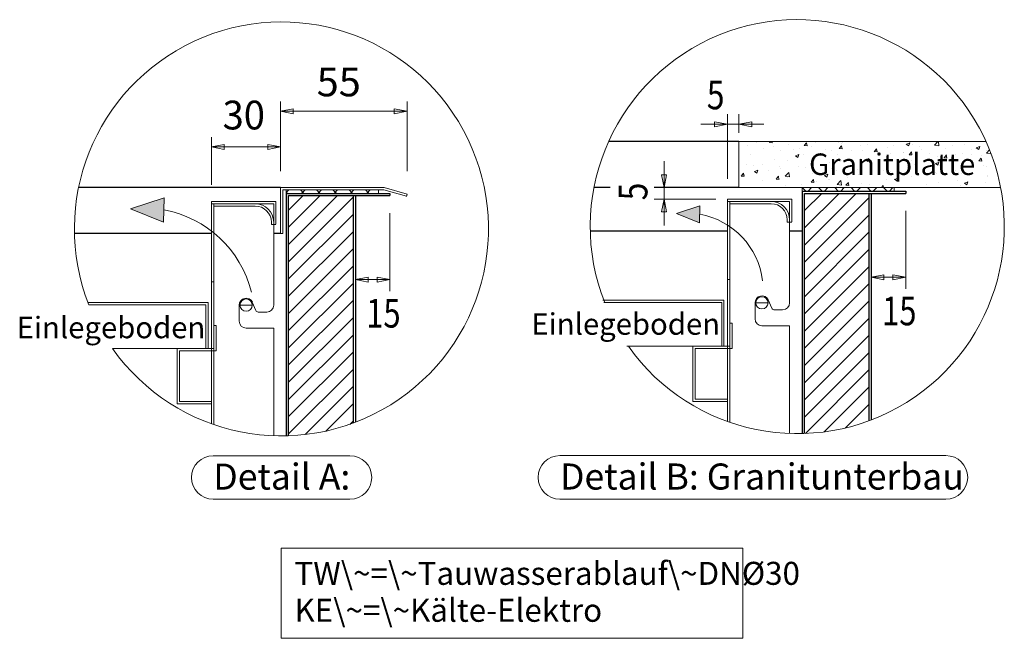
# Model space of a CAD drawing. Extents: x 18631 to 27842, y 1556 to 13155.
# Drawn here: x 21280 to 22565, y 4637 to 5444 of the extents above; entities that cross this region are included whole.
import ezdxf
from ezdxf.enums import TextEntityAlignment as Align

# ---------------------------------------------------------------- set-up
doc = ezdxf.new("R2010")
doc.units = 0
doc.header["$LTSCALE"] = 3
doc.linetypes.add('AUSGEZOGEN', pattern=[0])
doc.layers.add('A_TEXT', color=7, linetype='CONTINUOUS', lineweight=20)
doc.layers.add('B_DETAIL', color=1, linetype='CONTINUOUS', lineweight=18)
doc.styles.add('ARIAL', font='arial.ttf')
doc.styles.add('SIMPLEX', font='SIMPLEX.SHX')
pattern_1 = [(45, (30707.633, 10437.555), (-10.606602, 10.606602), []), (135, (30707.633, 10437.555), (-10.606602, -10.606602), [])]
pattern_2 = [(45, (22004.698, 12731.134), (-11.22532, 11.22532), [])]

msp = doc.modelspace()

# ---------------------------------------------------------------- hatches: boundary and pattern name
at = {"layer": 'B_DETAIL', "ltscale": 0.2}
h = msp.add_hatch(dxfattribs=at)
h.set_pattern_fill('AR-CONC', color=202, scale=0.25, style=0)
h.set_pattern_definition([(50, (22004.698, 12731.134), (45.54617, -3.98477), [4.7625, -52.3875]), (355, (22004.698, 12731.134), (-8.8107, 47.76416), [3.81, -41.91]), (100.451, (22008.493, 12730.8), (36.73563, 43.77917), [4.0475, -44.5225]), (46.1842, (22004.7, 12743.834), (67.76976, -10.5106), [7.14375, -78.58125]), (96.6356, (22010.345, 12742.96), (59.35106, 61.8564), [6.07125, -66.78375]), (351.184, (22004.7, 12743.834), (59.35115, 61.8563), [5.715, -62.865]), (21, (22011.048, 12740.66), (37.90372, -25.56638), [4.7625, -52.3875]), (326, (22011.048, 12740.66), (15.4505, 46.047), [3.81, -41.91]), (71.4514, (22014.206, 12738.53), (53.35412, 20.48071), [4.0475, -44.5225]), (37.5, (22004.698, 12731.134), (0.77215, 21.13876), [0, -41.402, 0, -42.545, 0, -42.06875]), (7.5, (22004.698, 12731.134), (16.704916, 25.045144), [0, -24.257, 0, -40.4495, 0, -16.03375]), (327.5, (21990.537, 12731.134), (33.89765, -1.432186), [0, -15.875, 0, -49.53, 0, -65.7225]), (317.5, (21984.187, 12731.134), (37.0323, 6.35662), [0, -20.6375, 0, -32.893, 0, -46.6725])])
h.paths.add_polyline_path([(22559.7, 5225.2, 0.058475), (22540.7, 5285.2), (22218.5, 5285.2), (22218.5, 5225.2)])
h.paths.add_polyline_path([(22300.8, 5224.9), (22521.2, 5224.9), (22521.2, 5279.3), (22300.8, 5279.3)], flags=9)
at = {"layer": 'B_DETAIL', "linetype": 'AUSGEZOGEN', "lineweight": -3}
h = msp.add_hatch(dxfattribs=at)
h.set_pattern_fill('SCHRAFFUR_6', color=6, style=0, pattern_type=2)
h.set_pattern_definition(pattern_1)
h.paths.add_polyline_path([(21628.2, 5217.7), (21748.2, 5217.7), (21748.2, 5222.2), (21628.2, 5222.2)], flags=0)
at = {"layer": 'B_DETAIL', "ltscale": 0.2}
h = msp.add_hatch(dxfattribs=at)
h.set_pattern_fill('ANSI31', color=6, scale=5, style=0)
h.set_pattern_definition(pattern_2)
h.paths.add_polyline_path([(21715.2, 5214.7), (21631.2, 5214.7), (21631.2, 4901.4, 0.079769), (21715.2, 4917.9)])
at = {"layer": 'B_DETAIL', "linetype": 'AUSGEZOGEN', "lineweight": -3}
h = msp.add_hatch(dxfattribs=at)
h.set_pattern_fill('SCHRAFFUR_6', color=6, style=0, pattern_type=2)
h.set_pattern_definition(pattern_1)
h.paths.add_polyline_path([(22301, 5225.2), (22301, 5220.7), (22421, 5220.7), (22421, 5225.2)], flags=0)
at = {"layer": 'B_DETAIL', "ltscale": 0.2}
h = msp.add_hatch(dxfattribs=at)
h.set_pattern_fill('ANSI31', color=6, scale=5, style=0)
h.set_pattern_definition(pattern_2)
h.paths.add_polyline_path([(22304, 4904.4, 0.079769), (22388, 4920.9), (22388, 5217.7), (22304, 5217.7)])
h = msp.add_hatch(color=7, dxfattribs=at)
h.dxf.hatch_style = 2
h.paths.add_polyline_path([(21425.1, 5197.4), (21467.9, 5180.1), (21468.4, 5196.2), (21468.9, 5211.9)])
h = msp.add_hatch(color=7, dxfattribs=at)
h.dxf.hatch_style = 2
h.paths.add_polyline_path([(22137, 5191.4), (22167, 5179.4), (22167.3, 5190.6), (22167.7, 5201.6)])

# ---------------------------------------------------------------- linework, layer by layer
at = {"layer": 'A_TEXT', "linetype": 'AUSGEZOGEN', "lineweight": 15}
for p, q in [((22223.5, 4754.8), (21621.5, 4754.8)), ((21621.5, 4754.8), (21621.5, 4637.3)), ((22223.5, 4637.3), (22223.5, 4754.8)), ((21621.5, 4637.3), (22223.5, 4637.3))]:
    msp.add_line(p, q, dxfattribs=at)
at = {"layer": 'B_DETAIL', "linetype": 'AUSGEZOGEN', "lineweight": 15}
for p, q in [((21620.7, 5246.7), (21620.7, 5337.6)), ((21785.7, 5246.7), (21785.7, 5337.6)), ((21620.7, 5324.8), (21637.3, 5328)), ((21785.7, 5324.8), (21620.7, 5324.8)), ((21620.7, 5324.8), (21637.3, 5321.5)), ((21637.3, 5328), (21637.3, 5321.5)), ((21785.7, 5324.8), (21769, 5328)), ((21769, 5328), (21769, 5321.5)), ((21785.7, 5324.8), (21769, 5321.5)), ((22203.5, 5236.5), (22203.5, 5320.8)), ((22218.5, 5296.7), (22218.5, 5320.8)), ((22250.8, 5307.9), (22168.9, 5307.9)), ((22186.8, 5311.2), (22186.8, 5304.7)), ((22203.5, 5307.9), (22186.8, 5311.2)), ((22203.5, 5307.9), (22186.8, 5304.7)), ((22218.5, 5307.9), (22235.1, 5311.2)), ((22218.5, 5307.9), (22235.1, 5304.7)), ((22235.1, 5311.2), (22235.1, 5304.7)), ((21530.7, 5228.7), (21530.7, 5291.1)), ((21530.7, 5278.2), (21547.3, 5281.5)), ((21530.7, 5278.2), (21547.3, 5275)), ((21620.7, 5278.2), (21530.7, 5278.2)), ((21547.3, 5281.5), (21547.3, 5275)), ((21604, 5281.5), (21604, 5275)), ((21620.7, 5278.2), (21604, 5281.5)), ((21620.7, 5278.2), (21604, 5275)), ((22120.8, 5259.8), (22120.8, 5175.7)), ((22117.5, 5241.9), (22124, 5241.9)), ((22120.8, 5225.2), (22117.5, 5241.9)), ((22120.8, 5225.2), (22124, 5241.9)), ((22188.5, 5225.2), (22107.9, 5225.2)), ((22188.5, 5210.2), (22107.9, 5210.2)), ((22120.8, 5210.2), (22117.5, 5193.6)), ((22120.8, 5210.2), (22124, 5193.6)), ((21763.2, 5090.3), (21763.2, 5191.8)), ((22117.5, 5193.6), (22124, 5193.6)), ((22436, 5093.3), (22436, 5194.8)), ((22391, 5108.3), (22407.6, 5111.5)), ((22407.6, 5111.5), (22407.6, 5105)), ((22419.3, 5111.5), (22419.3, 5105)), ((22436, 5108.3), (22419.3, 5111.5)), ((21718.2, 5105.3), (21734.8, 5108.5)), ((21718.2, 5105.3), (21734.8, 5102)), ((21763.2, 5105.3), (21718.2, 5105.3)), ((21734.8, 5108.5), (21734.8, 5102)), ((21746.5, 5108.5), (21746.5, 5102)), ((21763.2, 5105.3), (21746.5, 5108.5)), ((21763.2, 5105.3), (21746.5, 5102)), ((22391, 5108.3), (22407.6, 5105)), ((22436, 5108.3), (22391, 5108.3)), ((22436, 5108.3), (22419.3, 5105))]:
    msp.add_line(p, q, dxfattribs=at)
at = {"layer": 'B_DETAIL', "color": 42, "linetype": 'AUSGEZOGEN', "lineweight": 15}
msp.add_line((22250.8, 5307.9), (22250.8, 5307.9), dxfattribs=at)
at = {"layer": 'B_DETAIL', "color": 5, "linetype": 'AUSGEZOGEN', "lineweight": -3}
for p, q in [((22218.5, 5285.2), (22048.4, 5285.2)), ((21620.7, 5225.2), (21357.2, 5225.2)), ((22050.4, 5225.2), (22029.4, 5225.2)), ((22218.5, 5225.2), (22107.9, 5225.2)), ((21530.7, 5165.2), (21351.8, 5165.2)), ((21534.7, 5165.2), (21533.7, 5165.2)), ((21620.7, 5165.2), (21611.7, 5165.2)), ((22203.5, 5168.2), (22024.6, 5168.2)), ((22301, 5168.2), (22284.5, 5168.2))]:
    msp.add_line(p, q, dxfattribs=at)
at = {"layer": 'B_DETAIL', "color": 202, "linetype": 'AUSGEZOGEN', "lineweight": 20}
for p, q in [((22218.5, 5285.2), (22218.5, 5225.2)), ((22540.7, 5285.2), (22218.5, 5285.2)), ((22218.5, 5225.2), (22559.7, 5225.2))]:
    msp.add_line(p, q, dxfattribs=at)
at = {"layer": 'B_DETAIL', "color": 7, "linetype": 'AUSGEZOGEN', "lineweight": 15}
for p, q in [((21620.7, 5225.2), (21620.7, 5165.2)), ((21620.7, 5225.2), (21755.6, 5225.2)), ((21623.7, 5222.2), (21623.7, 5165.2)), ((21623.7, 5222.2), (21755.3, 5222.2)), ((21628.2, 5222.2), (21748.2, 5222.2)), ((21628.2, 5222.2), (21628.2, 5217.7)), ((21628.2, 5217.7), (21748.2, 5217.7)), ((21748.2, 5217.7), (21748.2, 5222.2)), ((21784.9, 5213.9), (21755.3, 5222.2)), ((21785.7, 5216.8), (21755.6, 5225.2)), ((21785.7, 5216.8), (21785, 5213.8)), ((22301, 5225.2), (22421, 5225.2)), ((22301, 5225.2), (22301, 5220.7)), ((22301, 5220.7), (22421, 5220.7)), ((22421, 5220.7), (22421, 5225.2)), ((21623.7, 5165.2), (21620.7, 5165.2)), ((21711.2, 4875.4), (21532.9, 4875.4)), ((22488.4, 4875.6), (21985.1, 4875.6)), ((21532.9, 4818.7), (21711.2, 4818.7)), ((21985.1, 4818.9), (22488.4, 4818.9))]:
    msp.add_line(p, q, dxfattribs=at)
at = {"layer": 'B_DETAIL', "color": 4, "linetype": 'AUSGEZOGEN', "lineweight": 30}
for p, q in [((21628.2, 5217.7), (21763.2, 5217.7)), ((21628.2, 5217.7), (21628.2, 4901.3)), ((21631.2, 5214.7), (21763.2, 5214.7)), ((21631.2, 4901.4), (21631.2, 5214.7)), ((21715.2, 5214.7), (21715.2, 4917.9)), ((21718.2, 5214.7), (21718.2, 4919.1)), ((21763.2, 5217.7), (21763.2, 5214.7)), ((22301, 5220.7), (22436, 5220.7)), ((22301, 5220.7), (22301, 4904.3)), ((22304, 5217.7), (22436, 5217.7)), ((22304, 4904.4), (22304, 5217.7)), ((22388, 5217.7), (22388, 4920.9)), ((22391, 5217.7), (22391, 4922.1)), ((22436, 5220.7), (22436, 5217.7))]:
    msp.add_line(p, q, dxfattribs=at)
at = {"layer": 'B_DETAIL', "color": 7, "ltscale": 0.2}
for p, q in [((21425.1, 5197.4), (21468.9, 5211.9)), ((21468.9, 5211.9), (21467.9, 5180.1)), ((22137, 5191.4), (22167.7, 5201.6)), ((22167.7, 5201.6), (22167, 5179.4)), ((21425.1, 5197.4), (21467.9, 5180.1)), ((22137, 5191.4), (22167, 5179.4))]:
    msp.add_line(p, q, dxfattribs=at)
at = {"layer": 'B_DETAIL', "color": 2, "linetype": 'AUSGEZOGEN', "lineweight": 20}
for p, q in [((21530.7, 5207.2), (21530.7, 4917.1)), ((21614.7, 5207.2), (21530.7, 5207.2)), ((21530.7, 5204.2), (21611.7, 5204.2)), ((21533.7, 5201.2), (21533.7, 5204.2)), ((21533.7, 4916), (21533.7, 5204.2)), ((21533.7, 5204.2), (21587.7, 5204.2)), ((21587.7, 5201.2), (21533.7, 5201.2)), ((21611.7, 5177.2), (21611.7, 5204.2)), ((21614.7, 5207.2), (21614.7, 5177.6)), ((22287.5, 5210.2), (22203.5, 5210.2)), ((22203.5, 5210.2), (22203.5, 4920.1)), ((22203.5, 5207.2), (22284.5, 5207.2)), ((22206.5, 5204.2), (22206.5, 5207.2)), ((22206.5, 5207.2), (22260.5, 5207.2)), ((22206.5, 4919), (22206.5, 5207.2)), ((22260.5, 5204.2), (22206.5, 5204.2)), ((22284.5, 5180.2), (22284.5, 5207.2)), ((22287.5, 5210.2), (22287.5, 5180.6)), ((21608.7, 5177.2), (21608.7, 5180.2)), ((21611.7, 5177.2), (21608.7, 5177.2)), ((21611.7, 5180.2), (21611.7, 5177.2)), ((21614.7, 5177.2), (21611.7, 5177.2)), ((21611.7, 5071.9), (21611.7, 5177.2)), ((22281.5, 5180.2), (22281.5, 5183.2)), ((22284.5, 5180.2), (22281.5, 5180.2)), ((22284.5, 5183.2), (22284.5, 5180.2)), ((22287.5, 5180.2), (22284.5, 5180.2)), ((21583.8, 5075.7), (21588.5, 5065.1)), ((22239.5, 5053.9), (22239.5, 5074.9)), ((22256.5, 5074.9), (22240.5, 5074.9)), ((22256.6, 5078.7), (22261.3, 5068.1)), ((21566.7, 5050.9), (21566.7, 5071.9)), ((21583.7, 5071.9), (21567.7, 5071.9)), ((21602.7, 5062.9), (21591.4, 5062.9)), ((22275.5, 5065.9), (22264.2, 5065.9)), ((21611.7, 5041.9), (21575.7, 5041.9)), ((21611.7, 4901.6), (21611.7, 5041.9)), ((22284.5, 5044.9), (22248.5, 5044.9)), ((22284.5, 4904.6), (22284.5, 5044.9))]:
    msp.add_line(p, q, dxfattribs=at)
at = {"layer": 'B_DETAIL', "color": 51, "linetype": 'AUSGEZOGEN', "lineweight": 20}
for p, q in [((22284.5, 5074.9), (22284.5, 5180.2)), ((22203.5, 5105.2), (22206.5, 5105.2))]:
    msp.add_line(p, q, dxfattribs=at)
at = {"layer": 'B_DETAIL', "color": 3, "linetype": 'AUSGEZOGEN', "lineweight": 20}
msp.add_line((21530.7, 5102.2), (21533.7, 5102.2), dxfattribs=at)
at = {"layer": 'B_DETAIL', "color": 3, "linetype": 'AUSGEZOGEN', "lineweight": 18}
for p, q in [((21526.2, 5075.2), (21369.4, 5075.2)), ((21526.2, 5015.2), (21526.2, 5075.2)), ((22042.2, 5078.2), (22041.1, 5078.2)), ((22199, 5078.2), (22042.2, 5078.2)), ((22043.4, 5075.2), (22042.2, 5075.2)), ((22196, 5075.2), (22043.4, 5075.2)), ((22196, 5018.2), (22196, 5075.2)), ((22199, 5018.2), (22199, 5078.2)), ((21523.2, 5072.2), (21370.6, 5072.2)), ((21523.2, 5015.2), (21523.2, 5072.2)), ((22206.5, 5018.2), (22206.5, 5048.2)), ((22209.5, 5048.2), (22206.5, 5048.2)), ((22209.5, 5015.2), (22209.5, 5048.2)), ((21533.7, 5015.2), (21533.7, 5045.2)), ((21536.7, 5045.2), (21533.7, 5045.2)), ((21536.7, 5012.2), (21536.7, 5045.2)), ((21401.4, 5015.2), (21526.2, 5015.2)), ((21485.7, 5015.2), (21485.7, 4943.2)), ((21533.7, 5015.2), (21485.7, 5015.2)), ((21488.7, 4946.2), (21488.7, 5012.2)), ((21536.7, 5012.2), (21488.7, 5012.2)), ((22072.1, 5018.2), (22074.2, 5018.2)), ((22074.2, 5018.2), (22199, 5018.2)), ((22158.5, 5018.2), (22158.5, 4946.2)), ((22206.5, 5018.2), (22158.5, 5018.2)), ((22161.5, 4949.2), (22161.5, 5015.2)), ((22209.5, 5015.2), (22161.5, 5015.2)), ((21530.7, 4946.2), (21488.7, 4946.2)), ((21530.7, 4946.2), (21530.7, 4943.2)), ((22158.5, 4946.2), (22203.5, 4946.2)), ((22203.5, 4949.2), (22161.5, 4949.2)), ((22203.5, 4949.2), (22203.5, 4946.2)), ((21485.7, 4943.2), (21530.7, 4943.2))]:
    msp.add_line(p, q, dxfattribs=at)
at = {"layer": 'B_DETAIL', "color": 2, "linetype": 'AUSGEZOGEN', "lineweight": 20}
for centre in [(21575.7, 5071.9), (22248.5, 5074.9)]:
    msp.add_circle(centre, 8, dxfattribs=at)
at = {"layer": 'B_DETAIL', "color": 202, "linetype": 'AUSGEZOGEN', "lineweight": 20}
for centre in [(21621.8, 5171.3), (22294.6, 5174.3)]:
    msp.add_arc(centre, 270, 215.3009, 201.5159, dxfattribs=at)
at = {"layer": 'B_DETAIL', "color": 2, "linetype": 'AUSGEZOGEN', "lineweight": 20}
for centre, radius, start, end in [((21587.7, 5180.2), 24, 0, 90), ((21587.7, 5180.2), 21, 0, 90), ((22260.5, 5183.2), 24, 0, 90), ((22260.5, 5183.2), 21, 0, 90), ((21575.7, 5071.9), 9, 24.7623, 180), ((22248.5, 5074.9), 9, 24.7623, 180), ((22275.5, 5074.9), 9, 270, 0), ((21591.4, 5065.9), 3, 196.6853, 270), ((21602.7, 5071.9), 9, 270, 0), ((22264.2, 5068.9), 3, 196.6853, 270), ((21575.7, 5050.9), 9, 180, 270), ((22248.5, 5053.9), 9, 180, 270)]:
    msp.add_arc(centre, radius, start, end, dxfattribs=at)
at = {"layer": 'B_DETAIL', "color": 7, "ltscale": 0.2}
for centre, radius, start in [((21442.7, 5054.5), 144, 13.7564), ((22149.3, 5091.4), 100.8, 7.0255)]:
    msp.add_arc(centre, radius, start, 79.7142, dxfattribs=at)
at = {"layer": 'B_DETAIL', "color": 7, "linetype": 'AUSGEZOGEN', "lineweight": 15}
for centre, start, end in [((21532.9, 4847.1), 90, 270), ((21711.2, 4847.1), 270, 90), ((21985.1, 4847.2), 90, 270), ((22488.4, 4847.2), 270, 90)]:
    msp.add_arc(centre, 28.4, start, end, dxfattribs=at)

# ---------------------------------------------------------------- texts
at = {"layer": 'A_TEXT', "linetype": 'AUSGEZOGEN', "lineweight": 15, "insert": (21638.8, 4737), "char_height": 30, "width": 591, "attachment_point": 1, "line_spacing_factor": 0.963855, "style": 'ARIAL'}
msp.add_mtext('TW\\~=\\~Tauwasserablauf\\~DNØ30\\PKE\\~=\\~Kälte-Elektro', dxfattribs=at)
at = {"layer": 'B_DETAIL', "color": 7, "linetype": 'AUSGEZOGEN', "lineweight": 15, "style": 'SIMPLEX'}
for s, width, p, p2 in [('55', 0.947059, (21667.8, 5344.3), (21725.3, 5344.3)), ('5', 0.92, (22176.6, 5327.4), (22199.6, 5327.4)), ('30', 0.909176, (21545.1, 5301.1), (21600.3, 5301.1)), ('15', 0.8372, (21732.4, 5042.6), (21777.2, 5042.6)), ('15', 0.8372, (22405.2, 5045.6), (22450, 5045.6))]:
    msp.add_text(s, height=37.5, dxfattribs=dict(at, width=width)).set_placement(p, p2, align=Align.FIT)
at = {"layer": 'B_DETAIL', "color": 7, "linetype": 'AUSGEZOGEN', "lineweight": 15, "style": 'ARIAL'}
for s, height, p in [('Granitplatte', 28, (22309.9, 5241.7)), ('Einlegeboden', 28, (21947.9, 5033.3)), ('Einlegeboden', 28, (21276.6, 5028.7)), ('Detail A:', 34.02, (21532.9, 4831.2)), ('Detail B: Granitunterbau', 34.02, (21985.1, 4831.3))]:
    msp.add_text(s, height=height, dxfattribs=at).set_placement(p)
at = {"layer": 'B_DETAIL', "color": 7, "linetype": 'AUSGEZOGEN', "lineweight": 15, "style": 'SIMPLEX', "width": 0.92}
msp.add_text('5', height=37.5, rotation=90, dxfattribs=at).set_placement((22099.1, 5208.6), (22099.1, 5231.6), align=Align.FIT)

doc.saveas('drawing.dxf')
